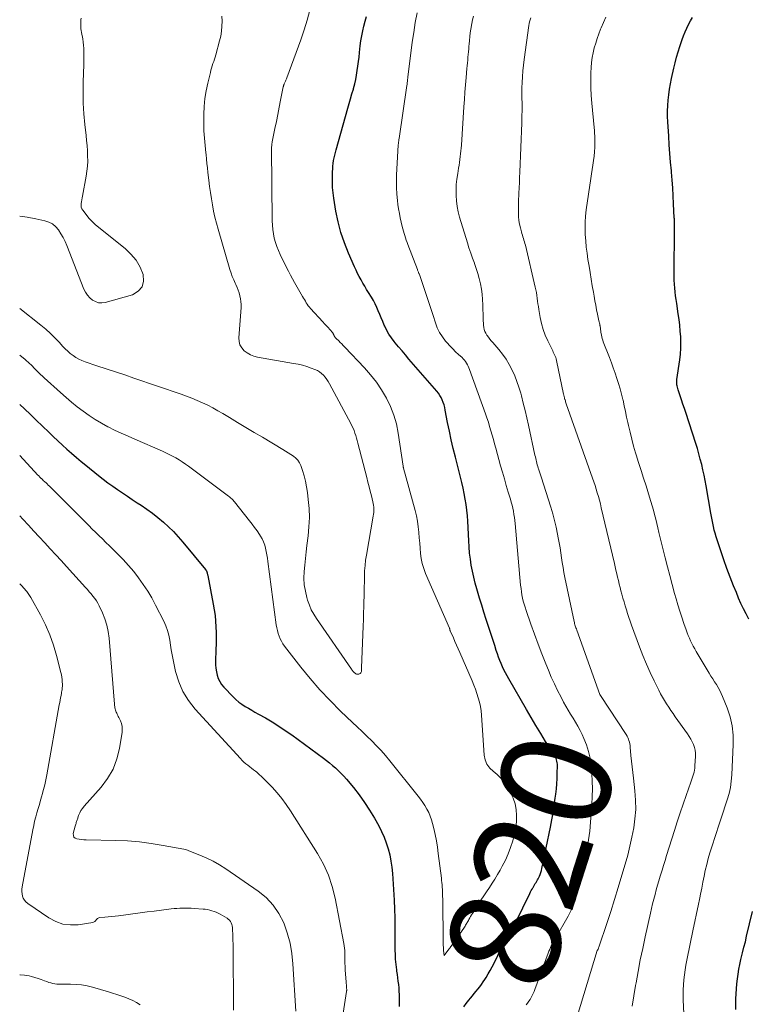
# Model space of a CAD drawing. Units: feet. Extents: x 2054998 to 2060012, y 544989 to 550003.
# Drawn here: x 2055000 to 2055132, y 546477 to 546656 of the extents above; entities that cross this region are included whole.
import ezdxf
from ezdxf.enums import TextEntityAlignment as Align

# ---------------------------------------------------------------- set-up
doc = ezdxf.new("R2010")
doc.units = ezdxf.units.FT
doc.header["$LTSCALE"] = 100
doc.header["$MEASUREMENT"] = 0
for name, color, linetype, lineweight in [('CONTOUR INDEX', 32, 'Continuous', 25), ('CONTOUR INDEX LABEL', 7, 'Continuous', 15), ('CONTOUR INTERMEDIATE', 40, 'Continuous', 15)]:
    doc.layers.add(name, color=color, linetype=linetype, lineweight=lineweight)
doc.styles.add('slant', font='romans.shx', dxfattribs={"oblique": 14.999978})

msp = doc.modelspace()

# ---------------------------------------------------------------- linework, layer by layer
at = {"layer": 'CONTOUR INDEX', "flags": 128}
for points, elevation in [([(2055080.58, 546476.74), (2055081.04, 546477.36), (2055081.51, 546477.96), (2055081.8, 546478.31), (2055082.15, 546478.73), (2055082.49, 546479.15), (2055082.83, 546479.56), (2055083.16, 546479.98), (2055083.49, 546480.4), (2055083.82, 546480.83), (2055084.12, 546481.27), (2055084.42, 546481.72), (2055084.64, 546482.08), (2055085.03, 546482.71), (2055085.41, 546483.36), (2055085.75, 546484.02), (2055086.09, 546484.69), (2055086.75, 546486.08), (2055087.06, 546486.73), (2055087.39, 546487.38), (2055087.72, 546488.02), (2055088.07, 546488.66), (2055088.42, 546489.3), (2055088.78, 546489.93), (2055089.13, 546490.56), (2055089.49, 546491.19), (2055089.67, 546491.51), (2055090.11, 546492.31), (2055090.53, 546493.11), (2055090.94, 546493.92), (2055091.34, 546494.73), (2055092.59, 546497.34), (2055092.71, 546497.6), (2055092.85, 546497.86), (2055092.98, 546498.12), (2055093.13, 546498.37), (2055093.16, 546498.42), (2055093.29, 546498.65), (2055093.43, 546498.88), (2055093.57, 546499.1), (2055093.71, 546499.32), (2055093.86, 546499.54), (2055093.99, 546499.77), (2055094.11, 546500), (2055094.23, 546500.24), (2055094.32, 546500.43), (2055094.46, 546500.78), (2055094.58, 546501.12), (2055094.68, 546501.48), (2055094.77, 546501.84), (2055096.32, 546509.36), (2055096.57, 546510.66), (2055096.8, 546511.97), (2055097.01, 546513.28), (2055097.19, 546514.6), (2055097.29, 546515.35), (2055097.4, 546516.29), (2055097.48, 546517.24), (2055097.54, 546518.19), (2055097.57, 546519.14), (2055097.59, 546520.5), (2055097.58, 546520.77), (2055097.55, 546521.04), (2055097.5, 546521.3), (2055097.42, 546521.56), (2055097.33, 546521.81), (2055097.22, 546522.05), (2055097.1, 546522.29), (2055096.96, 546522.52), (2055095.45, 546524.92), (2055094.55, 546526.35), (2055093.67, 546527.78), (2055092.81, 546529.23), (2055091.96, 546530.68), (2055088.76, 546536.25), (2055088.45, 546536.79), (2055088.16, 546537.34), (2055087.88, 546537.9), (2055087.62, 546538.46), (2055087.37, 546539.03), (2055087.13, 546539.61), (2055086.91, 546540.19), (2055086.71, 546540.78), (2055086.5, 546541.4), (2055086.2, 546542.31), (2055085.9, 546543.21), (2055085.61, 546544.12), (2055085.32, 546545.03), (2055085.08, 546545.78), (2055084.67, 546547.06), (2055084.26, 546548.34), (2055083.86, 546549.63), (2055083.47, 546550.92), (2055082.97, 546552.58), (2055082.67, 546553.65), (2055082.39, 546554.72), (2055082.16, 546555.8), (2055081.96, 546556.9), (2055081.8, 546557.99), (2055081.66, 546559.09), (2055081.56, 546560.2), (2055081.49, 546561.3), (2055081.31, 546564.85), (2055081.24, 546565.86), (2055081.15, 546566.87), (2055081.02, 546567.88), (2055080.87, 546568.88), (2055080.69, 546569.88), (2055080.49, 546570.88), (2055080.26, 546571.87), (2055080.02, 546572.86), (2055079.08, 546576.47), (2055078.69, 546578.04), (2055078.32, 546579.62), (2055077.98, 546581.2), (2055077.66, 546582.79), (2055077.24, 546585.04), (2055077.14, 546585.5), (2055077.01, 546585.96), (2055076.86, 546586.41), (2055076.69, 546586.86), (2055076.49, 546587.29), (2055076.26, 546587.7), (2055076, 546588.09), (2055075.7, 546588.46), (2055070.65, 546594.29), (2055070.02, 546595.03), (2055069.39, 546595.76), (2055068.77, 546596.5), (2055068.15, 546597.25), (2055067.97, 546597.47), (2055067.48, 546598.12), (2055067.02, 546598.79), (2055066.62, 546599.5), (2055066.27, 546600.23), (2055066.17, 546600.46), (2055065.89, 546601.1), (2055065.62, 546601.74), (2055065.35, 546602.38), (2055065.08, 546603.02), (2055064.8, 546603.66), (2055064.51, 546604.28), (2055064.18, 546604.89), (2055063.83, 546605.5), (2055063.3, 546606.36), (2055062.96, 546606.93), (2055062.62, 546607.5), (2055062.28, 546608.08), (2055061.95, 546608.66), (2055061.63, 546609.24), (2055061.33, 546609.83), (2055061.04, 546610.43), (2055060.76, 546611.03), (2055059.69, 546613.49), (2055058.95, 546615.35), (2055058.31, 546617.23), (2055057.81, 546619.16), (2055057.4, 546621.12), (2055057.01, 546623.48), (2055056.87, 546624.44), (2055056.78, 546625.41), (2055056.75, 546626.38), (2055056.75, 546627.35), (2055056.78, 546628.28), (2055056.81, 546628.78), (2055056.85, 546629.29), (2055056.91, 546629.79), (2055056.98, 546630.29), (2055057.07, 546630.79), (2055057.17, 546631.29), (2055057.29, 546631.78), (2055057.42, 546632.27), (2055059.56, 546639.79), (2055059.81, 546640.66), (2055060.06, 546641.52), (2055060.3, 546642.39), (2055060.55, 546643.26), (2055060.59, 546643.41), (2055060.8, 546644.2), (2055060.99, 546645), (2055061.14, 546645.81), (2055061.27, 546646.62), (2055061.38, 546647.44), (2055061.49, 546648.26), (2055061.58, 546649.07), (2055061.68, 546649.89), (2055061.81, 546651.14), (2055061.93, 546652.04), (2055062.07, 546652.93), (2055062.25, 546653.82), (2055062.46, 546654.71), (2055062.7, 546655.59), (2055062.94, 546656.46)], 820), ([(2055132.3, 546547.09), (2055131.82, 546548.03), (2055131.35, 546548.99), (2055130.9, 546549.95), (2055130.47, 546550.92), (2055130.06, 546551.9), (2055129.54, 546553.16), (2055128.92, 546554.72), (2055128.33, 546556.29), (2055127.77, 546557.87), (2055127.23, 546559.46), (2055126.58, 546561.47), (2055126.4, 546562.06), (2055126.22, 546562.67), (2055126.06, 546563.27), (2055125.91, 546563.88), (2055125.78, 546564.49), (2055125.65, 546565.11), (2055125.53, 546565.72), (2055125.42, 546566.34), (2055124.57, 546571.27), (2055124.39, 546572.25), (2055124.2, 546573.22), (2055123.99, 546574.2), (2055123.77, 546575.16), (2055123.52, 546576.13), (2055123.27, 546577.09), (2055122.99, 546578.04), (2055122.69, 546578.99), (2055120.88, 546584.57), (2055120.63, 546585.34), (2055120.37, 546586.1), (2055120.11, 546586.87), (2055119.85, 546587.63), (2055119.48, 546588.7), (2055119.41, 546588.93), (2055119.35, 546589.16), (2055119.3, 546589.4), (2055119.27, 546589.64), (2055119.25, 546589.88), (2055119.24, 546590.12), (2055119.25, 546590.36), (2055119.28, 546590.6), (2055119.79, 546594.16), (2055119.91, 546595.2), (2055119.99, 546596.24), (2055120, 546597.28), (2055119.96, 546598.32), (2055119.89, 546599.37), (2055119.79, 546600.41), (2055119.66, 546601.45), (2055119.52, 546602.49), (2055119.23, 546604.37), (2055119.13, 546605.07), (2055119.04, 546605.77), (2055118.96, 546606.48), (2055118.89, 546607.18), (2055118.84, 546607.88), (2055118.8, 546608.59), (2055118.78, 546609.29), (2055118.77, 546610), (2055118.82, 546617.74), (2055118.82, 546617.93), (2055118.82, 546618.11), (2055118.82, 546618.29), (2055118.82, 546618.47), (2055118.82, 546618.66), (2055118.82, 546618.83), (2055118.82, 546619.01), (2055118.82, 546619.19), (2055118.82, 546619.37), (2055118.81, 546619.55), (2055118.81, 546619.73), (2055118.8, 546619.91), (2055118.68, 546622.44), (2055118.61, 546623.89), (2055118.52, 546625.33), (2055118.41, 546626.77), (2055118.28, 546628.21), (2055118.26, 546628.46), (2055118.12, 546630.03), (2055118, 546631.59), (2055117.88, 546633.16), (2055117.78, 546634.73), (2055117.63, 546637.31), (2055117.59, 546638.3), (2055117.58, 546639.29), (2055117.61, 546640.28), (2055117.68, 546641.27), (2055117.78, 546642.26), (2055117.91, 546643.24), (2055118.08, 546644.21), (2055118.28, 546645.18), (2055118.71, 546647.07), (2055118.95, 546648.06), (2055119.21, 546649.06), (2055119.49, 546650.04), (2055119.79, 546651.02), (2055119.97, 546651.57), (2055120.21, 546652.27), (2055120.47, 546652.96), (2055120.75, 546653.65), (2055121.06, 546654.32), (2055121.39, 546654.99), (2055121.74, 546655.64), (2055122.13, 546656.27)], 840), ([(2055000, 546586.06), (2055000.87, 546585.24), (2055001.94, 546584.23), (2055003.01, 546583.21), (2055005.28, 546581.01), (2055006.09, 546580.23), (2055006.91, 546579.46), (2055007.74, 546578.69), (2055008.58, 546577.93), (2055009.42, 546577.19), (2055010.28, 546576.45), (2055011.14, 546575.72), (2055012.02, 546575.01), (2055014.31, 546573.16), (2055015.16, 546572.5), (2055016.01, 546571.85), (2055016.88, 546571.23), (2055017.76, 546570.61), (2055018.65, 546570.01), (2055019.54, 546569.41), (2055020.44, 546568.82), (2055021.33, 546568.22), (2055022.03, 546567.77), (2055023.07, 546567.05), (2055024.09, 546566.3), (2055025.09, 546565.52), (2055026.07, 546564.7), (2055027, 546563.85), (2055027.91, 546562.97), (2055028.77, 546562.04), (2055029.61, 546561.08), (2055033.74, 546556.09), (2055033.78, 546556.04), (2055033.81, 546555.99), (2055033.85, 546555.94), (2055033.88, 546555.89), (2055033.9, 546555.83), (2055033.93, 546555.78), (2055033.95, 546555.72), (2055033.96, 546555.66), (2055034.01, 546555.52), (2055034.04, 546555.4), (2055034.07, 546555.27), (2055034.1, 546555.14), (2055034.13, 546555.01), (2055035.14, 546549.79), (2055035.31, 546548.77), (2055035.45, 546547.75), (2055035.54, 546546.72), (2055035.6, 546545.69), (2055035.63, 546544.66), (2055035.64, 546543.63), (2055035.64, 546542.6), (2055035.62, 546541.56), (2055035.55, 546539.43), (2055035.56, 546538.8), (2055035.61, 546538.17), (2055035.7, 546537.55), (2055035.83, 546536.93), (2055036.04, 546536.34), (2055036.3, 546535.78), (2055036.64, 546535.26), (2055037.03, 546534.78), (2055038.75, 546532.98), (2055039.25, 546532.5), (2055039.77, 546532.05), (2055040.33, 546531.64), (2055040.9, 546531.27), (2055041.5, 546530.92), (2055042.1, 546530.57), (2055042.7, 546530.22), (2055043.31, 546529.88), (2055044.58, 546529.16), (2055045.81, 546528.44), (2055047.02, 546527.69), (2055048.2, 546526.9), (2055049.37, 546526.08), (2055055.12, 546521.87), (2055055.69, 546521.44), (2055056.24, 546521), (2055056.79, 546520.55), (2055057.32, 546520.09), (2055057.84, 546519.6), (2055058.34, 546519.11), (2055058.82, 546518.59), (2055059.29, 546518.05), (2055060.55, 546516.54), (2055061.6, 546515.21), (2055062.59, 546513.84), (2055063.51, 546512.42), (2055064.38, 546510.97), (2055065.15, 546509.6), (2055065.67, 546508.59), (2055066.14, 546507.56), (2055066.53, 546506.5), (2055066.88, 546505.41), (2055067.15, 546504.31), (2055067.37, 546503.19), (2055067.52, 546502.07), (2055067.63, 546500.94), (2055067.93, 546496.11), (2055068.01, 546494.49), (2055068.07, 546492.87), (2055068.1, 546491.25), (2055068.11, 546489.63), (2055068.1, 546487.38), (2055068.11, 546486.89), (2055068.12, 546486.39), (2055068.14, 546485.9), (2055068.17, 546485.41), (2055068.21, 546484.92), (2055068.25, 546484.43), (2055068.31, 546483.94), (2055068.37, 546483.45), (2055068.4, 546483.21), (2055068.49, 546482.61), (2055068.57, 546482), (2055068.64, 546481.39), (2055068.72, 546480.79), (2055068.78, 546480.17), (2055068.83, 546479.56), (2055068.87, 546478.95), (2055068.89, 546478.33), (2055068.89, 546478.19), (2055068.88, 546477.5), (2055068.84, 546476.82)], 820), ([(2055129.98, 546476.24), (2055129.97, 546477.5), (2055129.98, 546478.22), (2055130.01, 546479.12), (2055130.06, 546480.02), (2055130.15, 546480.91), (2055130.25, 546481.8), (2055130.38, 546482.69), (2055130.53, 546483.57), (2055130.71, 546484.45), (2055130.9, 546485.33), (2055130.96, 546485.58), (2055131.2, 546486.57), (2055131.44, 546487.57), (2055131.69, 546488.57), (2055131.93, 546489.56), (2055133.01, 546494.04)], 840)]:
    msp.add_lwpolyline(points, dxfattribs=dict(at, elevation=elevation))
at = {"layer": 'CONTOUR INTERMEDIATE', "flags": 128}
for points, elevation in [([(2055000, 546595), (2055000.97, 546594.23), (2055001.25, 546593.99), (2055001.53, 546593.75), (2055001.8, 546593.5), (2055002.06, 546593.24), (2055002.31, 546592.98), (2055002.57, 546592.72), (2055002.83, 546592.45), (2055003.08, 546592.19), (2055003.18, 546592.09), (2055003.49, 546591.77), (2055003.8, 546591.47), (2055004.12, 546591.16), (2055004.45, 546590.87), (2055007.41, 546588.2), (2055008.41, 546587.32), (2055009.42, 546586.46), (2055010.46, 546585.63), (2055011.51, 546584.82), (2055012.59, 546584.05), (2055013.7, 546583.32), (2055014.84, 546582.65), (2055016.01, 546582.02), (2055016.03, 546582.01), (2055017.23, 546581.41), (2055018.44, 546580.83), (2055019.66, 546580.27), (2055020.89, 546579.73), (2055025.92, 546577.56), (2055026.54, 546577.28), (2055027.15, 546576.99), (2055027.75, 546576.67), (2055028.35, 546576.34), (2055028.93, 546575.99), (2055029.51, 546575.62), (2055030.07, 546575.24), (2055030.62, 546574.84), (2055037.91, 546569.42), (2055038.05, 546569.31), (2055038.2, 546569.19), (2055038.34, 546569.06), (2055038.47, 546568.94), (2055038.6, 546568.8), (2055038.73, 546568.67), (2055038.85, 546568.53), (2055038.97, 546568.39), (2055041.7, 546564.96), (2055042.18, 546564.35), (2055042.64, 546563.72), (2055043.08, 546563.09), (2055043.51, 546562.44), (2055043.69, 546562.16), (2055043.99, 546561.64), (2055044.25, 546561.1), (2055044.46, 546560.54), (2055044.62, 546559.96), (2055044.75, 546559.37), (2055044.87, 546558.77), (2055044.97, 546558.17), (2055045.06, 546557.57), (2055046.56, 546546.05), (2055046.65, 546545.53), (2055046.76, 546545.02), (2055046.9, 546544.52), (2055047.06, 546544.02), (2055047.26, 546543.54), (2055047.49, 546543.08), (2055047.77, 546542.63), (2055048.07, 546542.21), (2055051.02, 546538.4), (2055052.72, 546536.3), (2055054.47, 546534.27), (2055056.32, 546532.31), (2055058.23, 546530.41), (2055060.37, 546528.37), (2055061.25, 546527.53), (2055062.13, 546526.68), (2055063.01, 546525.84), (2055063.88, 546524.99), (2055064.74, 546524.13), (2055065.58, 546523.24), (2055066.39, 546522.33), (2055067.17, 546521.39), (2055072.33, 546515), (2055072.76, 546514.43), (2055073.17, 546513.85), (2055073.55, 546513.25), (2055073.91, 546512.63), (2055074.23, 546511.99), (2055074.52, 546511.34), (2055074.75, 546510.67), (2055074.94, 546509.99), (2055075.14, 546509.13), (2055075.4, 546508.01), (2055075.62, 546506.88), (2055075.81, 546505.74), (2055075.97, 546504.6), (2055076.53, 546500.1), (2055076.58, 546499.69), (2055076.62, 546499.28), (2055076.66, 546498.88), (2055076.68, 546498.47), (2055076.71, 546498.06), (2055076.73, 546497.65), (2055076.74, 546497.24), (2055076.75, 546496.83), (2055076.77, 546496.3), (2055076.78, 546495.62), (2055076.79, 546494.94), (2055076.8, 546494.27), (2055076.81, 546493.59), (2055076.84, 546491.18), (2055076.85, 546490.58), (2055076.85, 546489.98), (2055076.86, 546489.37), (2055076.86, 546488.77), (2055076.87, 546488.16), (2055076.88, 546487.87), (2055076.89, 546487.57), (2055076.91, 546487.28), (2055076.93, 546486.99), (2055077.02, 546486.07), (2055077.91, 546487.22), (2055077.96, 546487.28), (2055078.01, 546487.35), (2055078.06, 546487.42), (2055078.11, 546487.49), (2055078.16, 546487.56), (2055078.21, 546487.63), (2055078.26, 546487.7), (2055078.31, 546487.77), (2055080.6, 546491.05), (2055080.71, 546491.22), (2055080.82, 546491.38), (2055080.92, 546491.55), (2055081.03, 546491.72), (2055081.13, 546491.9), (2055081.23, 546492.07), (2055081.33, 546492.24), (2055081.43, 546492.42), (2055081.53, 546492.61), (2055081.69, 546492.88), (2055081.84, 546493.15), (2055082.01, 546493.42), (2055082.17, 546493.68), (2055083.21, 546495.31), (2055083.71, 546496.09), (2055084.22, 546496.86), (2055084.73, 546497.63), (2055085.25, 546498.39), (2055085.76, 546499.16), (2055086.25, 546499.94), (2055086.73, 546500.73), (2055087.18, 546501.53), (2055087.58, 546502.25), (2055088.15, 546503.36), (2055088.67, 546504.5), (2055089.1, 546505.67), (2055089.49, 546506.86), (2055089.57, 546507.16), (2055089.83, 546508.22), (2055090.03, 546509.3), (2055090.14, 546510.38), (2055090.19, 546511.48), (2055090.12, 546512.56), (2055089.93, 546513.61), (2055089.57, 546514.61), (2055089.1, 546515.58), (2055088.39, 546516.79), (2055087.88, 546517.55), (2055087.31, 546518.26), (2055086.66, 546518.89), (2055085.95, 546519.48), (2055085.31, 546520.08), (2055084.8, 546520.76), (2055084.49, 546521.55), (2055084.31, 546522.42), (2055083.8, 546529.65), (2055083.72, 546530.45), (2055083.6, 546531.26), (2055083.42, 546532.05), (2055083.21, 546532.83), (2055082.96, 546533.6), (2055082.69, 546534.37), (2055082.4, 546535.13), (2055082.09, 546535.88), (2055079.87, 546541.06), (2055079.58, 546541.73), (2055079.29, 546542.4), (2055078.99, 546543.06), (2055078.7, 546543.73), (2055078.15, 546544.95), (2055078.13, 546545), (2055078.11, 546545.06), (2055078.09, 546545.11), (2055078.08, 546545.17), (2055078.07, 546545.25), (2055078.06, 546545.27), (2055078.06, 546545.28), (2055078.06, 546545.3), (2055078.05, 546545.32), (2055078.03, 546545.38), (2055078.03, 546545.4), (2055078.02, 546545.42), (2055078.01, 546545.43), (2055078.01, 546545.45), (2055073.67, 546555.4), (2055073.34, 546556.28), (2055073.07, 546557.17), (2055072.88, 546558.09), (2055072.75, 546559.02), (2055072.67, 546559.96), (2055072.59, 546560.91), (2055072.52, 546561.85), (2055072.45, 546562.8), (2055072.44, 546562.89), (2055072.34, 546563.87), (2055072.2, 546564.85), (2055072.01, 546565.82), (2055071.77, 546566.78), (2055069.66, 546574.47), (2055069.65, 546574.52), (2055069.64, 546574.57), (2055069.63, 546574.63), (2055069.62, 546574.68), (2055069.61, 546574.73), (2055069.6, 546574.78), (2055069.59, 546574.83), (2055069.58, 546574.88), (2055068.71, 546580.84), (2055068.37, 546582.51), (2055067.92, 546584.13), (2055067.3, 546585.69), (2055066.57, 546587.22), (2055065.69, 546588.68), (2055064.74, 546590.08), (2055063.69, 546591.41), (2055062.57, 546592.69), (2055059, 546596.47), (2055058.73, 546596.75), (2055058.45, 546597.04), (2055058.17, 546597.32), (2055057.89, 546597.6), (2055057.45, 546598.04), (2055057.39, 546598.1), (2055057.33, 546598.16), (2055057.27, 546598.23), (2055057.22, 546598.3), (2055057.2, 546598.31), (2055057.16, 546598.37), (2055057.12, 546598.44), (2055057.08, 546598.5), (2055057.05, 546598.57), (2055057.04, 546598.59), (2055057.02, 546598.65), (2055056.99, 546598.7), (2055056.97, 546598.76), (2055056.94, 546598.82), (2055056.91, 546598.87), (2055056.88, 546598.93), (2055056.84, 546598.98), (2055056.81, 546599.03), (2055056.27, 546599.64), (2055055.96, 546599.99), (2055055.65, 546600.34), (2055055.33, 546600.69), (2055055.02, 546601.04), (2055052.8, 546603.46), (2055052.58, 546603.71), (2055052.38, 546603.96), (2055052.19, 546604.23), (2055052.01, 546604.51), (2055051.84, 546604.79), (2055051.67, 546605.07), (2055051.51, 546605.35), (2055051.35, 546605.63), (2055049.9, 546608.18), (2055049.52, 546608.85), (2055049.15, 546609.53), (2055048.79, 546610.22), (2055048.44, 546610.91), (2055047.27, 546613.24), (2055046.94, 546613.96), (2055046.65, 546614.7), (2055046.41, 546615.45), (2055046.21, 546616.22), (2055046.06, 546617), (2055045.94, 546617.79), (2055045.87, 546618.58), (2055045.84, 546619.37), (2055045.68, 546632.53), (2055045.68, 546632.54), (2055045.68, 546632.56), (2055045.68, 546632.58), (2055045.68, 546632.6), (2055045.69, 546632.67), (2055045.69, 546632.68), (2055045.69, 546632.7), (2055045.69, 546632.72), (2055045.69, 546632.73), (2055045.73, 546633.04), (2055045.76, 546633.21), (2055045.78, 546633.38), (2055045.81, 546633.54), (2055045.84, 546633.71), (2055046.32, 546636.12), (2055046.58, 546637.4), (2055046.83, 546638.69), (2055047.09, 546639.98), (2055047.35, 546641.26), (2055047.84, 546643.71), (2055047.86, 546643.77), (2055047.87, 546643.84), (2055047.89, 546643.9), (2055047.91, 546643.96), (2055047.93, 546644.03), (2055047.95, 546644.09), (2055047.98, 546644.15), (2055048.01, 546644.21), (2055048.14, 546644.5), (2055048.23, 546644.71), (2055048.32, 546644.91), (2055048.41, 546645.12), (2055048.49, 546645.34), (2055051.01, 546652.24), (2055051.61, 546654.02), (2055052.16, 546655.81), (2055052.63, 546657.62)], 816), ([(2055000, 546603.44), (2055003.86, 546600.41), (2055004.73, 546599.69), (2055005.57, 546598.94), (2055006.38, 546598.15), (2055007.15, 546597.34), (2055007.83, 546596.59), (2055008.26, 546596.14), (2055008.71, 546595.71), (2055009.19, 546595.3), (2055009.68, 546594.92), (2055010.19, 546594.57), (2055010.72, 546594.26), (2055011.29, 546594), (2055011.87, 546593.78), (2055014.03, 546593.08), (2055015.71, 546592.53), (2055017.39, 546591.98), (2055019.06, 546591.42), (2055020.73, 546590.85), (2055029.32, 546587.91), (2055030.3, 546587.55), (2055031.27, 546587.18), (2055032.23, 546586.78), (2055033.19, 546586.35), (2055034.13, 546585.9), (2055035.06, 546585.43), (2055035.97, 546584.92), (2055036.87, 546584.4), (2055038.06, 546583.67), (2055039.55, 546582.77), (2055041.04, 546581.87), (2055042.54, 546580.98), (2055044.04, 546580.09), (2055047.77, 546577.89), (2055048.26, 546577.6), (2055048.74, 546577.3), (2055049.22, 546576.99), (2055049.69, 546576.67), (2055050.12, 546576.32), (2055050.49, 546575.92), (2055050.78, 546575.46), (2055051.01, 546574.96), (2055051.31, 546574.09), (2055051.62, 546573.11), (2055051.88, 546572.12), (2055052.08, 546571.11), (2055052.23, 546570.1), (2055052.38, 546568.83), (2055052.52, 546567.17), (2055052.57, 546565.51), (2055052.5, 546563.85), (2055052.34, 546562.2), (2055052.12, 546560.46), (2055051.98, 546559.28), (2055051.84, 546558.09), (2055051.73, 546556.9), (2055051.62, 546555.71), (2055051.59, 546554.53), (2055051.65, 546553.35), (2055051.84, 546552.19), (2055052.11, 546551.04), (2055052.26, 546550.52), (2055052.57, 546549.64), (2055052.92, 546548.79), (2055053.36, 546547.98), (2055053.85, 546547.2), (2055060.19, 546538.03), (2055060.28, 546537.91), (2055060.37, 546537.79), (2055060.46, 546537.68), (2055060.55, 546537.56), (2055060.66, 546537.46), (2055060.76, 546537.36), (2055060.88, 546537.27), (2055061, 546537.19), (2055061.02, 546537.18), (2055061.15, 546537.12), (2055061.29, 546537.09), (2055061.43, 546537.1), (2055061.57, 546537.13), (2055061.67, 546537.17), (2055061.79, 546537.25), (2055061.9, 546537.35), (2055061.96, 546537.47), (2055062.01, 546537.62), (2055062.03, 546537.78), (2055062.04, 546537.94), (2055062.05, 546538.1), (2055062.06, 546538.26), (2055062.34, 546545.84), (2055062.38, 546547.02), (2055062.42, 546548.2), (2055062.45, 546549.38), (2055062.48, 546550.56), (2055062.49, 546550.97), (2055062.52, 546551.94), (2055062.54, 546552.92), (2055062.55, 546553.89), (2055062.57, 546554.87), (2055062.6, 546555.84), (2055062.67, 546556.81), (2055062.78, 546557.77), (2055062.92, 546558.73), (2055064.17, 546565.81), (2055064.22, 546566.13), (2055064.25, 546566.46), (2055064.27, 546566.78), (2055064.27, 546567.11), (2055064.26, 546567.43), (2055064.23, 546567.76), (2055064.17, 546568.08), (2055064.1, 546568.39), (2055063.83, 546569.44), (2055063.61, 546570.29), (2055063.4, 546571.13), (2055063.18, 546571.97), (2055062.97, 546572.81), (2055061.39, 546579.05), (2055061.26, 546579.5), (2055061.14, 546579.96), (2055060.99, 546580.41), (2055060.84, 546580.86), (2055060.68, 546581.3), (2055060.5, 546581.74), (2055060.3, 546582.17), (2055060.09, 546582.59), (2055056.25, 546589.77), (2055056, 546590.19), (2055055.74, 546590.59), (2055055.45, 546590.98), (2055055.14, 546591.35), (2055054.8, 546591.68), (2055054.42, 546591.97), (2055054.02, 546592.2), (2055053.58, 546592.4), (2055052.92, 546592.64), (2055052.12, 546592.91), (2055051.32, 546593.15), (2055050.51, 546593.34), (2055049.69, 546593.5), (2055043.15, 546594.63), (2055042.49, 546594.81), (2055041.86, 546595.05), (2055041.27, 546595.39), (2055040.72, 546595.8), (2055040.29, 546596.3), (2055039.97, 546596.85), (2055039.82, 546597.47), (2055039.77, 546598.12), (2055040.17, 546603.63), (2055040.19, 546604.17), (2055040.16, 546604.71), (2055040.09, 546605.24), (2055039.97, 546605.77), (2055039.82, 546606.29), (2055039.65, 546606.8), (2055039.45, 546607.3), (2055039.23, 546607.8), (2055039.12, 546608.03), (2055038.85, 546608.65), (2055038.59, 546609.27), (2055038.37, 546609.9), (2055038.16, 546610.54), (2055036.02, 546617.85), (2055035.71, 546618.95), (2055035.44, 546620.05), (2055035.19, 546621.15), (2055034.97, 546622.27), (2055034.78, 546623.39), (2055034.61, 546624.51), (2055034.45, 546625.63), (2055034.32, 546626.76), (2055034.16, 546628.15), (2055034.08, 546628.96), (2055033.99, 546629.77), (2055033.91, 546630.58), (2055033.84, 546631.39), (2055033.81, 546631.68), (2055033.75, 546632.35), (2055033.69, 546633.01), (2055033.62, 546633.68), (2055033.55, 546634.35), (2055033.49, 546635.02), (2055033.44, 546635.68), (2055033.42, 546636.35), (2055033.42, 546637.02), (2055033.43, 546638.72), (2055033.49, 546640.14), (2055033.61, 546641.55), (2055033.84, 546642.94), (2055034.13, 546644.33), (2055034.61, 546646.29), (2055034.71, 546646.69), (2055034.82, 546647.1), (2055034.95, 546647.49), (2055035.07, 546647.89), (2055035.21, 546648.29), (2055035.33, 546648.69), (2055035.45, 546649.09), (2055035.57, 546649.49), (2055036.27, 546652.02), (2055036.48, 546652.9), (2055036.63, 546653.78), (2055036.71, 546654.68), (2055036.74, 546655.58), (2055036.67, 546656.48)], 812), ([(2055000, 546620.2), (2055001.33, 546620.02), (2055002.94, 546619.74), (2055004.57, 546619.39), (2055005.31, 546619.15), (2055005.98, 546618.8), (2055006.55, 546618.31), (2055007.06, 546617.72), (2055007.48, 546617.04), (2055007.88, 546616.34), (2055008.23, 546615.62), (2055008.55, 546614.88), (2055011.64, 546607), (2055011.93, 546606.42), (2055012.28, 546605.89), (2055012.7, 546605.42), (2055013.19, 546605), (2055013.74, 546604.71), (2055014.31, 546604.52), (2055014.91, 546604.5), (2055015.52, 546604.58), (2055020.5, 546605.97), (2055021.53, 546606.59), (2055022.25, 546607.38), (2055022.49, 546608.42), (2055022.43, 546609.62), (2055021.84, 546610.97), (2055021.11, 546612.22), (2055020.18, 546613.33), (2055019.12, 546614.34), (2055014.35, 546618.17), (2055013.72, 546618.7), (2055013.13, 546619.27), (2055012.57, 546619.88), (2055012.05, 546620.52), (2055011.46, 546621.29), (2055011.3, 546621.57), (2055011.18, 546621.87), (2055011.14, 546622.18), (2055011.15, 546622.51), (2055011.21, 546622.84), (2055011.27, 546623.18), (2055011.33, 546623.52), (2055011.39, 546623.85), (2055012.06, 546627.46), (2055012.2, 546628.38), (2055012.3, 546629.3), (2055012.34, 546630.22), (2055012.33, 546631.15), (2055012.29, 546632.08), (2055012.23, 546633.01), (2055012.14, 546633.94), (2055012.05, 546634.86), (2055011.82, 546636.85), (2055011.65, 546638.78), (2055011.53, 546640.7), (2055011.5, 546642.63), (2055011.52, 546644.56), (2055011.63, 546647.75), (2055011.65, 546648.33), (2055011.66, 546648.91), (2055011.66, 546649.49), (2055011.65, 546650.08), (2055011.63, 546650.66), (2055011.59, 546651.23), (2055011.52, 546651.81), (2055011.43, 546652.38), (2055011.21, 546653.56), (2055011.16, 546653.88), (2055011.12, 546654.21), (2055011.09, 546654.54), (2055011.07, 546654.87), (2055011.07, 546655.19), (2055011.09, 546655.52), (2055011.12, 546655.85), (2055011.17, 546656.17)], 808), ([(2055091.93, 546477.1), (2055092.17, 546477.42), (2055092.41, 546477.75), (2055092.62, 546478.09), (2055092.83, 546478.44), (2055093.01, 546478.79), (2055093.19, 546479.15), (2055093.35, 546479.52), (2055093.5, 546479.89), (2055095.91, 546486.48), (2055096.04, 546486.82), (2055096.18, 546487.16), (2055096.32, 546487.49), (2055096.48, 546487.82), (2055096.64, 546488.14), (2055096.81, 546488.47), (2055096.98, 546488.78), (2055097.16, 546489.1), (2055099.51, 546493.18), (2055099.77, 546493.66), (2055100.03, 546494.16), (2055100.26, 546494.66), (2055100.47, 546495.17), (2055100.67, 546495.69), (2055100.85, 546496.21), (2055101.01, 546496.74), (2055101.15, 546497.27), (2055102, 546500.74), (2055102.36, 546502.31), (2055102.69, 546503.88), (2055102.97, 546505.47), (2055103.23, 546507.06), (2055103.44, 546508.65), (2055103.61, 546510.25), (2055103.74, 546511.86), (2055103.84, 546513.47), (2055103.91, 546514.93), (2055103.94, 546516.3), (2055103.92, 546517.67), (2055103.85, 546519.04), (2055103.73, 546520.4), (2055103.7, 546520.65), (2055103.51, 546521.88), (2055103.24, 546523.08), (2055102.85, 546524.26), (2055102.39, 546525.41), (2055102.06, 546526.14), (2055101.69, 546526.9), (2055101.3, 546527.65), (2055100.88, 546528.39), (2055100.43, 546529.11), (2055099.98, 546529.83), (2055099.54, 546530.55), (2055099.12, 546531.29), (2055098.71, 546532.03), (2055098.24, 546532.92), (2055097.62, 546534.13), (2055097.03, 546535.35), (2055096.47, 546536.58), (2055095.94, 546537.83), (2055095.47, 546539), (2055094.76, 546540.78), (2055094.07, 546542.57), (2055093.41, 546544.36), (2055092.76, 546546.17), (2055091.89, 546548.69), (2055091.71, 546549.24), (2055091.54, 546549.8), (2055091.4, 546550.37), (2055091.26, 546550.93), (2055091.15, 546551.51), (2055091.05, 546552.08), (2055090.98, 546552.66), (2055090.91, 546553.24), (2055089.9, 546564.44), (2055089.84, 546565), (2055089.77, 546565.55), (2055089.68, 546566.11), (2055089.59, 546566.66), (2055089.47, 546567.21), (2055089.35, 546567.76), (2055089.21, 546568.3), (2055089.05, 546568.84), (2055088.66, 546570.15), (2055088.31, 546571.34), (2055087.96, 546572.54), (2055087.62, 546573.74), (2055087.28, 546574.94), (2055086.41, 546578.14), (2055086.19, 546578.93), (2055085.97, 546579.71), (2055085.75, 546580.49), (2055085.53, 546581.27), (2055085.29, 546582.05), (2055085.05, 546582.83), (2055084.8, 546583.6), (2055084.53, 546584.37), (2055081.66, 546592.37), (2055081.54, 546592.67), (2055081.41, 546592.97), (2055081.26, 546593.26), (2055081.1, 546593.55), (2055080.92, 546593.82), (2055080.73, 546594.08), (2055080.51, 546594.32), (2055080.28, 546594.55), (2055079.66, 546595.11), (2055079.12, 546595.62), (2055078.6, 546596.14), (2055078.09, 546596.68), (2055077.59, 546597.23), (2055077.3, 546597.56), (2055076.72, 546598.32), (2055076.2, 546599.12), (2055075.79, 546599.97), (2055075.45, 546600.86), (2055075.03, 546602.19), (2055074.62, 546603.48), (2055074.2, 546604.75), (2055073.77, 546606.03), (2055073.33, 546607.3), (2055072.53, 546609.61), (2055072.49, 546609.73), (2055072.45, 546609.84), (2055072.4, 546609.95), (2055072.35, 546610.06), (2055072.31, 546610.17), (2055072.26, 546610.29), (2055072.22, 546610.4), (2055072.17, 546610.51), (2055070.46, 546615.05), (2055070.31, 546615.46), (2055070.16, 546615.86), (2055070.02, 546616.28), (2055069.88, 546616.69), (2055069.75, 546617.1), (2055069.63, 546617.52), (2055069.52, 546617.94), (2055069.41, 546618.36), (2055069.24, 546619.12), (2055069.06, 546619.92), (2055068.9, 546620.72), (2055068.77, 546621.53), (2055068.65, 546622.35), (2055068.56, 546623.05), (2055068.44, 546624.22), (2055068.37, 546625.39), (2055068.36, 546626.56), (2055068.39, 546627.73), (2055068.7, 546633.08), (2055068.71, 546633.23), (2055068.72, 546633.37), (2055068.74, 546633.51), (2055068.76, 546633.65), (2055068.76, 546633.68), (2055068.79, 546633.83), (2055068.81, 546633.99), (2055068.83, 546634.14), (2055068.86, 546634.3), (2055070.26, 546643.91), (2055070.29, 546644.1), (2055070.31, 546644.28), (2055070.34, 546644.47), (2055070.36, 546644.66), (2055070.38, 546644.85), (2055070.4, 546645.04), (2055070.43, 546645.23), (2055070.45, 546645.42), (2055071.25, 546651.78), (2055071.5, 546653.56), (2055071.78, 546655.33), (2055072.11, 546657.1)], 824), ([(2055101.16, 546474.98), (2055104.83, 546486.94), (2055104.86, 546487), (2055104.97, 546487.24), (2055105.02, 546487.36), (2055105.07, 546487.48), (2055105.12, 546487.6), (2055105.16, 546487.73), (2055106.54, 546491.84), (2055107.26, 546494.02), (2055107.96, 546496.21), (2055108.64, 546498.41), (2055109.3, 546500.61), (2055109.89, 546502.63), (2055110.34, 546504.26), (2055110.75, 546505.9), (2055111.11, 546507.56), (2055111.44, 546509.22), (2055111.66, 546510.89), (2055111.79, 546512.56), (2055111.76, 546514.24), (2055111.64, 546515.92), (2055111.37, 546518.24), (2055111.26, 546519.28), (2055111.14, 546520.31), (2055111.04, 546521.35), (2055110.94, 546522.38), (2055110.8, 546523.85), (2055110.76, 546524.15), (2055110.71, 546524.45), (2055110.65, 546524.75), (2055110.57, 546525.05), (2055110.48, 546525.34), (2055110.36, 546525.62), (2055110.23, 546525.89), (2055110.07, 546526.15), (2055105.42, 546533.23), (2055105.37, 546533.3), (2055105.33, 546533.39), (2055105.3, 546533.45), (2055101.08, 546545.11), (2055101.02, 546545.31), (2055100.95, 546545.5), (2055100.89, 546545.7), (2055100.82, 546545.9), (2055100.77, 546546.09), (2055100.71, 546546.29), (2055100.66, 546546.49), (2055100.62, 546546.69), (2055098.94, 546554.67), (2055098.76, 546555.56), (2055098.6, 546556.45), (2055098.45, 546557.35), (2055098.32, 546558.25), (2055098.19, 546559.14), (2055098.06, 546560.04), (2055097.91, 546560.94), (2055097.75, 546561.83), (2055097.62, 546562.53), (2055097.36, 546563.76), (2055097.08, 546564.99), (2055096.75, 546566.21), (2055096.39, 546567.42), (2055094.63, 546572.93), (2055094.51, 546573.29), (2055094.4, 546573.65), (2055094.28, 546574.01), (2055094.16, 546574.37), (2055094.11, 546574.52), (2055094.02, 546574.8), (2055093.93, 546575.09), (2055093.85, 546575.39), (2055093.78, 546575.68), (2055093.71, 546575.97), (2055093.64, 546576.27), (2055093.58, 546576.56), (2055093.51, 546576.86), (2055092.34, 546582.27), (2055092.03, 546583.61), (2055091.72, 546584.95), (2055091.39, 546586.28), (2055091.05, 546587.61), (2055090.92, 546588.1), (2055090.6, 546589.17), (2055090.24, 546590.23), (2055089.83, 546591.27), (2055089.38, 546592.3), (2055088.86, 546593.29), (2055088.29, 546594.24), (2055087.65, 546595.15), (2055086.95, 546596.02), (2055085.86, 546597.27), (2055085.59, 546597.59), (2055085.32, 546597.92), (2055085.07, 546598.25), (2055084.82, 546598.59), (2055084.78, 546598.65), (2055084.58, 546598.97), (2055084.42, 546599.31), (2055084.31, 546599.67), (2055084.23, 546600.04), (2055084.19, 546600.43), (2055084.15, 546600.81), (2055084.13, 546601.2), (2055084.11, 546601.58), (2055084.05, 546604.11), (2055084, 546605.08), (2055083.92, 546606.04), (2055083.78, 546607), (2055083.61, 546607.95), (2055083.39, 546608.89), (2055083.14, 546609.82), (2055082.84, 546610.74), (2055082.52, 546611.65), (2055082.51, 546611.68), (2055082.17, 546612.6), (2055081.85, 546613.52), (2055081.54, 546614.45), (2055081.24, 546615.38), (2055079.82, 546620.05), (2055079.56, 546621.01), (2055079.37, 546621.98), (2055079.25, 546622.97), (2055079.19, 546623.96), (2055079.19, 546624.96), (2055079.24, 546625.96), (2055079.34, 546626.95), (2055079.49, 546627.93), (2055079.66, 546628.94), (2055079.75, 546629.46), (2055079.83, 546629.98), (2055079.9, 546630.5), (2055079.96, 546631.02), (2055080.01, 546631.54), (2055080.06, 546632.06), (2055080.11, 546632.58), (2055080.15, 546633.11), (2055080.62, 546640.06), (2055080.71, 546641.39), (2055080.81, 546642.71), (2055080.92, 546644.04), (2055081.02, 546645.37), (2055081.16, 546646.99), (2055081.21, 546647.51), (2055081.25, 546648.02), (2055081.3, 546648.53), (2055081.35, 546649.04), (2055081.41, 546649.55), (2055081.45, 546650.06), (2055081.5, 546650.57), (2055081.54, 546651.08), (2055081.56, 546651.43), (2055081.62, 546652.11), (2055081.69, 546652.8), (2055081.78, 546653.48), (2055081.88, 546654.16), (2055082.03, 546655.17), (2055082.16, 546655.83), (2055082.33, 546656.49)], 828), ([(2055111.16, 546476.88), (2055111.46, 546478.76), (2055111.77, 546480.64), (2055111.85, 546481.08), (2055112.23, 546483.18), (2055112.63, 546485.27), (2055113.06, 546487.36), (2055113.51, 546489.44), (2055114.47, 546493.76), (2055114.67, 546494.61), (2055114.87, 546495.45), (2055115.08, 546496.29), (2055115.3, 546497.13), (2055115.52, 546497.97), (2055115.75, 546498.81), (2055116, 546499.64), (2055116.24, 546500.47), (2055116.29, 546500.62), (2055116.57, 546501.52), (2055116.84, 546502.42), (2055117.12, 546503.33), (2055117.4, 546504.23), (2055118.82, 546508.74), (2055119.33, 546510.33), (2055119.85, 546511.92), (2055120.39, 546513.5), (2055120.94, 546515.08), (2055121.81, 546517.52), (2055121.93, 546517.88), (2055122.06, 546518.24), (2055122.17, 546518.6), (2055122.29, 546518.96), (2055122.38, 546519.33), (2055122.46, 546519.7), (2055122.51, 546520.07), (2055122.54, 546520.45), (2055122.63, 546522.21), (2055122.62, 546522.76), (2055122.56, 546523.3), (2055122.44, 546523.82), (2055122.26, 546524.34), (2055122.04, 546524.84), (2055121.79, 546525.33), (2055121.51, 546525.8), (2055121.21, 546526.26), (2055118.98, 546529.38), (2055118.57, 546529.96), (2055118.17, 546530.54), (2055117.78, 546531.13), (2055117.39, 546531.73), (2055117.02, 546532.33), (2055116.66, 546532.94), (2055116.32, 546533.56), (2055116, 546534.18), (2055115.13, 546535.91), (2055114.41, 546537.42), (2055113.73, 546538.94), (2055113.09, 546540.49), (2055112.5, 546542.05), (2055111.05, 546546.02), (2055110.81, 546546.71), (2055110.57, 546547.41), (2055110.33, 546548.11), (2055110.11, 546548.81), (2055109.89, 546549.52), (2055109.68, 546550.22), (2055109.47, 546550.93), (2055109.28, 546551.64), (2055109.12, 546552.22), (2055108.96, 546552.84), (2055108.8, 546553.46), (2055108.65, 546554.09), (2055108.5, 546554.71), (2055108.36, 546555.34), (2055108.21, 546555.96), (2055108.07, 546556.59), (2055107.92, 546557.21), (2055105.55, 546567.31), (2055105.38, 546567.99), (2055105.21, 546568.66), (2055105.02, 546569.34), (2055104.83, 546570.01), (2055104.62, 546570.68), (2055104.41, 546571.35), (2055104.19, 546572.01), (2055103.96, 546572.67), (2055099.2, 546586.15), (2055099.14, 546586.32), (2055099.08, 546586.5), (2055099.03, 546586.68), (2055098.97, 546586.86), (2055098.94, 546586.98), (2055098.9, 546587.1), (2055098.87, 546587.22), (2055098.85, 546587.33), (2055098.82, 546587.45), (2055098.8, 546587.57), (2055098.77, 546587.69), (2055098.75, 546587.81), (2055098.72, 546587.92), (2055097.42, 546594.05), (2055097.36, 546594.31), (2055097.28, 546594.57), (2055097.18, 546594.82), (2055097.08, 546595.07), (2055096.96, 546595.32), (2055096.84, 546595.56), (2055096.73, 546595.81), (2055096.61, 546596.05), (2055095.85, 546597.59), (2055095.39, 546598.61), (2055095, 546599.66), (2055094.7, 546600.74), (2055094.47, 546601.83), (2055094.22, 546603.3), (2055094.13, 546603.8), (2055094.06, 546604.31), (2055093.99, 546604.82), (2055093.92, 546605.33), (2055093.85, 546605.83), (2055093.77, 546606.34), (2055093.67, 546606.84), (2055093.56, 546607.34), (2055091.77, 546614.93), (2055091.69, 546615.24), (2055091.61, 546615.54), (2055091.52, 546615.85), (2055091.42, 546616.15), (2055091.32, 546616.46), (2055091.23, 546616.76), (2055091.14, 546617.07), (2055091.06, 546617.38), (2055090.87, 546618.1), (2055090.73, 546618.78), (2055090.61, 546619.46), (2055090.55, 546620.14), (2055090.52, 546620.83), (2055090.51, 546620.96), (2055090.51, 546621.72), (2055090.52, 546622.48), (2055090.54, 546623.23), (2055090.57, 546623.99), (2055090.59, 546624.39), (2055090.64, 546625.34), (2055090.68, 546626.3), (2055090.72, 546627.26), (2055090.76, 546628.21), (2055091.11, 546637.18), (2055091.12, 546637.67), (2055091.14, 546638.16), (2055091.15, 546638.65), (2055091.17, 546639.14), (2055091.18, 546639.62), (2055091.18, 546640.11), (2055091.17, 546640.6), (2055091.16, 546641.09), (2055091.15, 546641.24), (2055091.14, 546641.8), (2055091.13, 546642.37), (2055091.14, 546642.93), (2055091.15, 546643.49), (2055091.19, 546644.46), (2055091.25, 546645.51), (2055091.32, 546646.56), (2055091.43, 546647.6), (2055091.56, 546648.64), (2055092.41, 546654.8), (2055092.47, 546655.15), (2055092.54, 546655.5), (2055092.64, 546655.84), (2055092.75, 546656.18)], 832), ([(2055121.13, 546462.62), (2055120.42, 546478.04), (2055120.4, 546478.94), (2055120.41, 546479.84), (2055120.45, 546480.75), (2055120.52, 546481.65), (2055120.63, 546482.55), (2055120.75, 546483.44), (2055120.9, 546484.33), (2055121.07, 546485.22), (2055122.24, 546490.82), (2055122.54, 546492.24), (2055122.83, 546493.66), (2055123.12, 546495.08), (2055123.41, 546496.51), (2055123.55, 546497.2), (2055123.77, 546498.27), (2055123.99, 546499.35), (2055124.21, 546500.43), (2055124.43, 546501.51), (2055124.68, 546502.58), (2055124.94, 546503.65), (2055125.25, 546504.7), (2055125.58, 546505.75), (2055126.95, 546509.89), (2055127.32, 546510.99), (2055127.68, 546512.1), (2055128.05, 546513.21), (2055128.41, 546514.31), (2055128.73, 546515.43), (2055128.98, 546516.55), (2055129.14, 546517.7), (2055129.25, 546518.85), (2055129.5, 546524.36), (2055129.47, 546526.06), (2055129.3, 546527.73), (2055128.92, 546529.37), (2055128.39, 546530.99), (2055127.57, 546533.05), (2055127.33, 546533.61), (2055127.06, 546534.16), (2055126.76, 546534.69), (2055126.44, 546535.21), (2055126.1, 546535.72), (2055125.77, 546536.24), (2055125.45, 546536.76), (2055125.13, 546537.28), (2055122.77, 546541.23), (2055122.5, 546541.7), (2055122.24, 546542.18), (2055121.99, 546542.66), (2055121.75, 546543.14), (2055121.53, 546543.63), (2055121.31, 546544.13), (2055121.12, 546544.63), (2055120.94, 546545.14), (2055120.53, 546546.33), (2055120.16, 546547.44), (2055119.8, 546548.55), (2055119.46, 546549.67), (2055119.13, 546550.79), (2055118.85, 546551.76), (2055118.4, 546553.37), (2055117.97, 546554.99), (2055117.55, 546556.61), (2055117.14, 546558.23), (2055116.02, 546562.84), (2055115.83, 546563.65), (2055115.63, 546564.45), (2055115.43, 546565.26), (2055115.23, 546566.06), (2055115.02, 546566.86), (2055114.8, 546567.66), (2055114.56, 546568.46), (2055114.32, 546569.25), (2055113.67, 546571.26), (2055113.22, 546572.67), (2055112.77, 546574.08), (2055112.33, 546575.49), (2055111.89, 546576.9), (2055111.78, 546577.26), (2055111.42, 546578.5), (2055111.07, 546579.74), (2055110.76, 546581), (2055110.47, 546582.26), (2055110.37, 546582.75), (2055110.15, 546583.77), (2055109.93, 546584.79), (2055109.71, 546585.82), (2055109.49, 546586.84), (2055109.47, 546586.92), (2055109.24, 546587.9), (2055108.98, 546588.87), (2055108.7, 546589.83), (2055108.39, 546590.78), (2055108.07, 546591.73), (2055107.73, 546592.67), (2055107.38, 546593.61), (2055107.03, 546594.55), (2055105.91, 546597.42), (2055105.81, 546597.71), (2055105.71, 546598.01), (2055105.64, 546598.32), (2055105.57, 546598.63), (2055105.52, 546598.9), (2055105.49, 546599.08), (2055105.46, 546599.25), (2055105.44, 546599.42), (2055105.43, 546599.6), (2055105.41, 546599.77), (2055105.39, 546599.94), (2055105.36, 546600.11), (2055105.33, 546600.29), (2055105.31, 546600.38), (2055105.26, 546600.6), (2055105.22, 546600.82), (2055105.17, 546601.04), (2055105.12, 546601.25), (2055104.86, 546602.43), (2055104.69, 546603.24), (2055104.53, 546604.05), (2055104.38, 546604.86), (2055104.24, 546605.68), (2055104.12, 546606.42), (2055103.92, 546607.6), (2055103.72, 546608.79), (2055103.53, 546609.97), (2055103.33, 546611.16), (2055103.13, 546612.37), (2055102.97, 546613.49), (2055102.83, 546614.61), (2055102.72, 546615.73), (2055102.64, 546616.86), (2055102.61, 546617.98), (2055102.62, 546619.11), (2055102.71, 546620.23), (2055102.83, 546621.35), (2055103.66, 546627.08), (2055103.78, 546627.89), (2055103.9, 546628.69), (2055104.02, 546629.49), (2055104.14, 546630.29), (2055104.24, 546631.1), (2055104.32, 546631.9), (2055104.36, 546632.71), (2055104.37, 546633.52), (2055104.36, 546634.19), (2055104.35, 546634.72), (2055104.33, 546635.25), (2055104.29, 546635.77), (2055104.25, 546636.3), (2055103.82, 546640.73), (2055103.72, 546642.1), (2055103.65, 546643.48), (2055103.64, 546644.86), (2055103.67, 546646.24), (2055103.71, 546647.18), (2055103.78, 546648.08), (2055103.89, 546648.98), (2055104.06, 546649.86), (2055104.27, 546650.74), (2055104.53, 546651.61), (2055104.8, 546652.47), (2055105.1, 546653.32), (2055105.42, 546654.17), (2055105.52, 546654.42), (2055105.92, 546655.38), (2055106.35, 546656.32)], 836), ([(2055000, 546576.79), (2055003.3, 546573.24), (2055003.4, 546573.13), (2055003.51, 546573.02), (2055003.61, 546572.91), (2055003.72, 546572.8), (2055003.82, 546572.7), (2055003.88, 546572.64), (2055003.93, 546572.59), (2055003.99, 546572.53), (2055004.05, 546572.48), (2055004.11, 546572.43), (2055004.17, 546572.37), (2055004.22, 546572.32), (2055004.28, 546572.27), (2055004.57, 546572), (2055004.78, 546571.81), (2055004.98, 546571.62), (2055005.18, 546571.42), (2055005.38, 546571.23), (2055011.31, 546565.28), (2055011.92, 546564.67), (2055012.54, 546564.06), (2055013.16, 546563.45), (2055013.78, 546562.85), (2055014.41, 546562.24), (2055015.03, 546561.64), (2055015.65, 546561.03), (2055016.27, 546560.42), (2055017.76, 546558.95), (2055018.77, 546557.91), (2055019.75, 546556.84), (2055020.69, 546555.72), (2055021.59, 546554.58), (2055022.43, 546553.4), (2055023.24, 546552.19), (2055023.97, 546550.94), (2055024.67, 546549.66), (2055026.16, 546546.74), (2055026.53, 546545.91), (2055026.84, 546545.06), (2055027.07, 546544.19), (2055027.23, 546543.3), (2055027.36, 546542.4), (2055027.51, 546541.5), (2055027.67, 546540.6), (2055027.85, 546539.71), (2055028.3, 546537.6), (2055028.86, 546535.73), (2055029.61, 546533.95), (2055030.62, 546532.31), (2055031.82, 546530.77), (2055040.05, 546521.78), (2055040.36, 546521.46), (2055040.69, 546521.15), (2055041.03, 546520.86), (2055041.38, 546520.58), (2055041.74, 546520.32), (2055042.09, 546520.05), (2055042.45, 546519.77), (2055042.8, 546519.49), (2055043.01, 546519.31), (2055043.46, 546518.93), (2055043.9, 546518.54), (2055044.33, 546518.13), (2055044.74, 546517.72), (2055045.8, 546516.59), (2055046.71, 546515.58), (2055047.57, 546514.54), (2055048.37, 546513.44), (2055049.13, 546512.32), (2055054.05, 546504.55), (2055055.12, 546502.63), (2055056.04, 546500.65), (2055056.73, 546498.58), (2055057.26, 546496.45), (2055058.83, 546488.26), (2055058.9, 546487.83), (2055058.95, 546487.4), (2055058.98, 546486.97), (2055058.99, 546486.53), (2055058.99, 546486.4), (2055058.99, 546486.03), (2055059, 546485.66), (2055059.01, 546485.3), (2055059.02, 546484.93), (2055059.03, 546484.57), (2055059.05, 546484.2), (2055059.07, 546483.84), (2055059.09, 546483.47), (2055059.25, 546481.2), (2055059.26, 546480.97), (2055059.28, 546480.74), (2055059.29, 546480.5), (2055059.31, 546480.27), (2055059.34, 546479.8), (2055059.34, 546479.74), (2055059.32, 546479.66), (2055059.3, 546479.58), (2055059.28, 546479.5), (2055057.62, 546468.55)], 824), ([(2055000, 546565.84), (2055000.58, 546565.22), (2055001.57, 546564.15), (2055002.56, 546563.08), (2055003.56, 546562.01), (2055004.55, 546560.93), (2055005.54, 546559.86), (2055006.53, 546558.79), (2055007.52, 546557.71), (2055008.5, 546556.63), (2055011.93, 546552.84), (2055012.28, 546552.45), (2055012.62, 546552.06), (2055012.96, 546551.66), (2055013.3, 546551.26), (2055013.62, 546550.85), (2055013.91, 546550.42), (2055014.17, 546549.97), (2055014.41, 546549.51), (2055015.01, 546548.26), (2055015.46, 546547.14), (2055015.83, 546546.01), (2055016.08, 546544.83), (2055016.24, 546543.64), (2055017.2, 546531.64), (2055017.23, 546531.43), (2055017.25, 546531.22), (2055017.29, 546531.01), (2055017.33, 546530.81), (2055017.39, 546530.6), (2055017.45, 546530.4), (2055017.53, 546530.21), (2055017.62, 546530.01), (2055017.71, 546529.83), (2055017.8, 546529.64), (2055017.89, 546529.45), (2055017.98, 546529.26), (2055018.27, 546528.65), (2055018.45, 546528.15), (2055018.58, 546527.64), (2055018.6, 546527.11), (2055018.57, 546526.58), (2055018.11, 546523.65), (2055017.63, 546521.72), (2055016.95, 546519.89), (2055015.96, 546518.2), (2055014.77, 546516.61), (2055011.69, 546513.15), (2055011.38, 546512.76), (2055011.11, 546512.35), (2055010.89, 546511.92), (2055010.7, 546511.46), (2055010.48, 546510.83), (2055010.43, 546510.68), (2055010.37, 546510.52), (2055010.32, 546510.36), (2055010.27, 546510.2), (2055010.23, 546510.04), (2055010.18, 546509.88), (2055010.14, 546509.72), (2055010.09, 546509.56), (2055009.73, 546508.17), (2055009.74, 546507.83), (2055009.83, 546507.55), (2055010.05, 546507.35), (2055010.36, 546507.21), (2055010.78, 546507.15), (2055011.21, 546507.11), (2055011.63, 546507.08), (2055012.06, 546507.06), (2055017.44, 546506.95), (2055019.59, 546506.85), (2055021.74, 546506.68), (2055023.88, 546506.4), (2055026.01, 546506.05), (2055029.78, 546505.33), (2055030.02, 546505.28), (2055030.25, 546505.22), (2055030.48, 546505.15), (2055030.7, 546505.06), (2055032.72, 546504.26), (2055033.94, 546503.73), (2055035.13, 546503.15), (2055036.27, 546502.49), (2055037.39, 546501.78), (2055043.26, 546497.76), (2055044.72, 546496.56), (2055046.01, 546495.22), (2055047.05, 546493.67), (2055047.91, 546491.99), (2055048.54, 546490.17), (2055049.06, 546488.33), (2055049.39, 546486.45), (2055049.6, 546484.54), (2055050.13, 546475.97)], 828), ([(2055000, 546553.53), (2055000.15, 546553.38), (2055000.44, 546553.08), (2055000.71, 546552.78), (2055000.98, 546552.47), (2055001.02, 546552.43), (2055001.29, 546552.09), (2055001.55, 546551.74), (2055001.79, 546551.37), (2055002.02, 546551), (2055003.78, 546547.85), (2055004.68, 546546.07), (2055005.48, 546544.26), (2055006.14, 546542.38), (2055006.7, 546540.47), (2055007.47, 546537.42), (2055007.56, 546537.01), (2055007.64, 546536.59), (2055007.69, 546536.16), (2055007.72, 546535.74), (2055007.74, 546535.29), (2055007.75, 546535.09), (2055007.74, 546534.88), (2055007.73, 546534.67), (2055007.71, 546534.47), (2055007.68, 546534.27), (2055007.65, 546534.06), (2055007.61, 546533.86), (2055007.58, 546533.66), (2055007.5, 546533.23), (2055007.42, 546532.81), (2055007.34, 546532.4), (2055007.27, 546531.98), (2055007.19, 546531.56), (2055004.92, 546518.87), (2055004.75, 546517.96), (2055004.55, 546517.06), (2055004.33, 546516.16), (2055004.08, 546515.27), (2055004.01, 546515.02), (2055003.79, 546514.25), (2055003.57, 546513.49), (2055003.34, 546512.73), (2055003.12, 546511.97), (2055002.91, 546511.2), (2055002.71, 546510.43), (2055002.54, 546509.66), (2055002.38, 546508.88), (2055000.45, 546498.54), (2055000.4, 546498.12), (2055000.38, 546497.69), (2055000.43, 546497.26), (2055000.51, 546496.84), (2055000.66, 546496.44), (2055000.86, 546496.08), (2055001.13, 546495.77), (2055001.46, 546495.49), (2055005.29, 546492.87), (2055006.54, 546492.21), (2055007.84, 546491.75), (2055009.22, 546491.6), (2055010.64, 546491.65), (2055013.29, 546492.06), (2055013.41, 546492.1), (2055013.53, 546492.15), (2055013.63, 546492.22), (2055013.71, 546492.31), (2055013.8, 546492.41), (2055013.88, 546492.51), (2055013.96, 546492.61), (2055014.04, 546492.71), (2055014.13, 546492.79), (2055014.23, 546492.86), (2055014.34, 546492.9), (2055014.46, 546492.93), (2055015.46, 546493.01), (2055016.08, 546493.06), (2055016.71, 546493.12), (2055017.34, 546493.19), (2055017.96, 546493.27), (2055019.28, 546493.45), (2055020.56, 546493.62), (2055021.85, 546493.79), (2055023.13, 546493.96), (2055024.42, 546494.12), (2055027.5, 546494.51), (2055028.02, 546494.57), (2055028.54, 546494.61), (2055029.06, 546494.64), (2055029.58, 546494.66), (2055030.1, 546494.66), (2055030.62, 546494.65), (2055031.14, 546494.63), (2055031.67, 546494.6), (2055033.28, 546494.48), (2055033.69, 546494.44), (2055034.09, 546494.38), (2055034.5, 546494.3), (2055034.9, 546494.19), (2055035.29, 546494.06), (2055035.67, 546493.91), (2055036.04, 546493.74), (2055036.4, 546493.54), (2055037.63, 546492.81), (2055037.86, 546492.64), (2055038.06, 546492.45), (2055038.23, 546492.23), (2055038.38, 546491.98), (2055038.48, 546491.71), (2055038.57, 546491.43), (2055038.62, 546491.15), (2055038.64, 546490.86), (2055038.68, 546489.74), (2055038.7, 546488.89), (2055038.72, 546488.04), (2055038.73, 546487.19), (2055038.74, 546486.33), (2055038.8, 546477.6), (2055038.82, 546476.13)], 832), ([(2055000, 546482.54), (2055000.08, 546482.55), (2055000.9, 546482.49), (2055001.72, 546482.35), (2055002.16, 546482.24), (2055002.75, 546482.09), (2055003.33, 546481.91), (2055003.91, 546481.71), (2055004.48, 546481.49), (2055004.9, 546481.32), (2055005.26, 546481.19), (2055005.63, 546481.08), (2055006, 546480.99), (2055006.38, 546480.93), (2055006.77, 546480.89), (2055007.15, 546480.86), (2055007.54, 546480.84), (2055007.93, 546480.84), (2055009.2, 546480.85), (2055010.22, 546480.82), (2055011.23, 546480.73), (2055012.23, 546480.55), (2055013.22, 546480.31), (2055016.12, 546479.47), (2055016.87, 546479.24), (2055017.62, 546479.01), (2055018.36, 546478.76), (2055019.1, 546478.5), (2055019.83, 546478.21), (2055020.53, 546477.89), (2055021.22, 546477.52), (2055021.89, 546477.13)], 836)]:
    msp.add_lwpolyline(points, dxfattribs=dict(at, elevation=elevation))

# ---------------------------------------------------------------- texts
at = {"layer": 'CONTOUR INDEX LABEL', "style": 'slant', "oblique": 15}
msp.add_text('820', height=20, rotation=72.2545, dxfattribs=at).set_placement((2055092.73, 546503.42, 820), align=Align.MIDDLE_CENTER)

doc.saveas('drawing.dxf')
